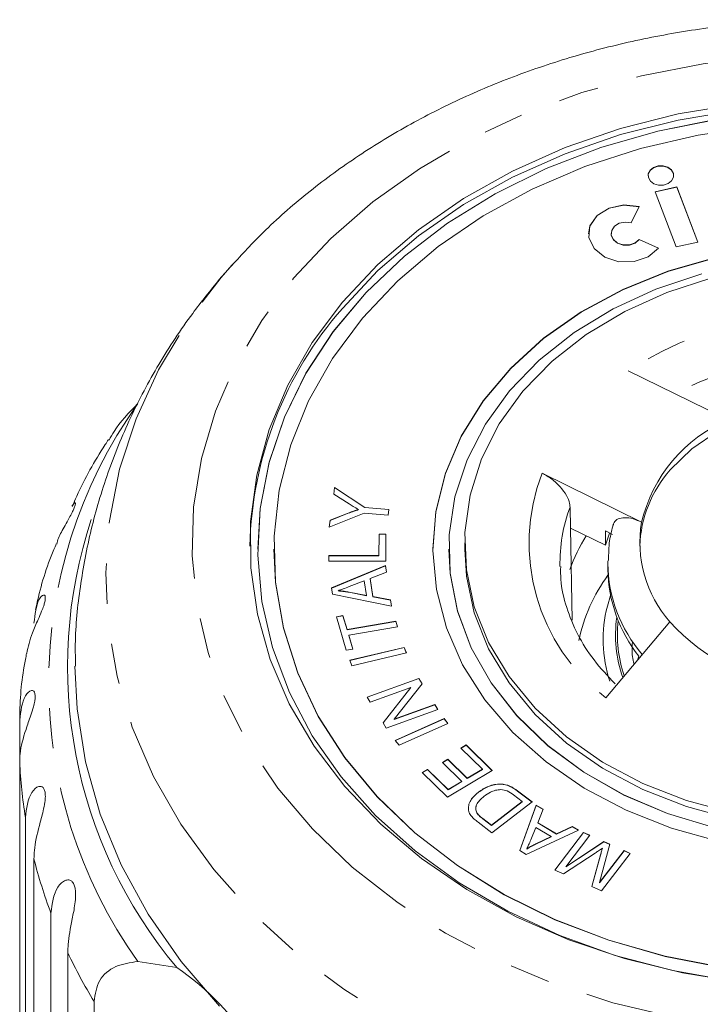
# Model space of a CAD drawing. Units: millimetres. Extents: x -31 to 643, y 16 to 339.
# Drawn here: x -31 to -10, y 301 to 332 of the extents above; entities that cross this region are included whole.
import ezdxf

# ---------------------------------------------------------------- set-up
doc = ezdxf.new("R2010")
doc.units = ezdxf.units.MM
doc.linetypes.add('PHANTOM', pattern=[12.7, 6.35, -1.27, 1.27, -1.27, 1.27, -1.27])

msp = doc.modelspace()

# ---------------------------------------------------------------- linework, layer by layer
at = {"color": 7, "linetype": 'Continuous', "lineweight": 15}
for p, q in [((-10.826, 326.292), (-11.506, 326.14)), ((-11.506, 326.14), (-10.847, 324.405)), ((-10.826, 326.285), (-11.504, 326.134)), ((-10.167, 324.556), (-10.826, 326.292)), ((-10.826, 326.285), (-10.826, 326.292)), ((-10.17, 324.556), (-10.826, 326.285)), ((-12.26, 325.163), (-12.015, 325.672)), ((-13.602, 324.824), (-13.602, 324.817)), ((-12.895, 324.824), (-12.895, 324.817)), ((-11.403, 324.369), (-12.015, 324.642)), ((-12.015, 324.635), (-12.015, 324.642)), ((-11.407, 324.364), (-12.015, 324.635)), ((-10.847, 324.405), (-10.167, 324.556)), ((-24.767, 323.883), (-25.212, 323.377)), ((-25.153, 323.444), (-24.82, 323.83)), ((-9.229, 318.968), (-12.354, 320.509)), ((-15.061, 317.289), (-11.937, 315.748)), ((-21.614, 316.632), (-21.584, 316.843)), ((-21.613, 316.632), (-21.584, 316.836)), ((-21.584, 316.843), (-20.634, 316.213)), ((-21.584, 316.836), (-21.584, 316.843)), ((-21.584, 316.836), (-20.634, 316.206)), ((-21.127, 316.324), (-21.614, 316.632)), ((-29.84, 316.249), (-29.741, 316.381)), ((-20.833, 316.143), (-20.833, 316.149)), ((-20.634, 316.213), (-19.879, 316.15)), ((-20.634, 316.206), (-20.634, 316.213)), ((-20.634, 316.206), (-19.88, 316.144)), ((-19.879, 316.15), (-19.905, 315.97)), ((-14.17, 315.564), (-14.186, 316.226)), ((-20.659, 316.032), (-21.761, 315.591)), ((-21.761, 315.591), (-21.73, 315.811)), ((-21.76, 315.592), (-21.73, 315.805)), ((-21.73, 315.811), (-21.154, 316.036)), ((-21.73, 315.805), (-21.154, 316.029)), ((-21.73, 315.805), (-21.73, 315.811)), ((-19.905, 315.97), (-20.659, 316.032)), ((-14.124, 312.664), (-14.17, 315.564)), ((-14.17, 315.564), (-13.072, 315.023)), ((-20.191, 314.7), (-20.19, 315.374)), ((-20.191, 314.694), (-20.19, 315.368)), ((-20.19, 315.374), (-19.979, 315.374)), ((-20.19, 315.368), (-20.19, 315.374)), ((-20.19, 315.368), (-19.979, 315.368)), ((-19.979, 315.374), (-19.98, 314.519)), ((-13.072, 315.023), (-13.072, 315.472)), ((-13.072, 315.472), (-12.848, 315.362)), ((-13.072, 315.023), (-12.943, 315.402)), ((-23.997, 314.903), (-23.997, 314.896)), ((-23.497, 314.903), (-23.497, 314.896)), ((-18.497, 314.903), (-18.497, 314.896)), ((-17.997, 314.903), (-17.997, 314.896)), ((-17.497, 315.095), (-17.497, 314.903)), ((-21.767, 314.702), (-20.191, 314.7)), ((-21.767, 314.521), (-21.767, 314.702)), ((-21.767, 314.695), (-21.767, 314.702)), ((-21.767, 314.521), (-21.767, 314.695)), ((-21.767, 314.695), (-20.191, 314.694)), ((-20.191, 314.694), (-20.191, 314.7)), ((-19.98, 314.519), (-21.767, 314.521)), ((-21.678, 313.68), (-19.982, 314.385)), ((-21.677, 313.674), (-19.982, 314.378)), ((-19.982, 314.385), (-19.953, 314.18)), ((-19.982, 314.378), (-19.982, 314.385)), ((-19.982, 314.378), (-19.954, 314.179)), ((-12.997, 314.453), (-12.996, 314.538)), ((-12.997, 314.453), (-12.997, 314.26)), ((-19.953, 314.18), (-20.469, 313.976)), ((-20.469, 313.976), (-20.387, 313.407)), ((-20.469, 313.97), (-20.469, 313.976)), ((-20.469, 313.97), (-20.387, 313.401)), ((-21.651, 313.486), (-21.678, 313.68)), ((-20.652, 313.904), (-21.123, 313.722)), ((-20.586, 313.444), (-20.652, 313.904)), ((-19.801, 313.112), (-21.651, 313.486)), ((-21.477, 313.588), (-21.477, 313.594)), ((-21.128, 313.549), (-20.586, 313.444)), ((-21.128, 313.543), (-21.128, 313.549)), ((-21.128, 313.543), (-20.586, 313.437)), ((-20.586, 313.437), (-20.586, 313.444)), ((-20.387, 313.407), (-19.828, 313.303)), ((-20.387, 313.401), (-20.387, 313.407)), ((-20.387, 313.401), (-19.828, 313.297)), ((-13.013, 313.11), (-12.915, 313.439)), ((-19.828, 313.303), (-19.801, 313.112)), ((-19.828, 313.297), (-19.828, 313.303)), ((-19.828, 313.297), (-19.802, 313.112)), ((-21.53, 312.775), (-21.324, 312.811)), ((-21.218, 311.719), (-21.53, 312.775)), ((-21.528, 312.769), (-21.324, 312.804)), ((-21.324, 312.811), (-21.194, 312.37)), ((-21.324, 312.804), (-21.324, 312.811)), ((-21.324, 312.804), (-21.194, 312.364)), ((-21.194, 312.37), (-19.66, 312.635)), ((-21.194, 312.364), (-19.66, 312.629)), ((-19.608, 312.459), (-21.142, 312.194)), ((-19.66, 312.635), (-19.608, 312.459)), ((-19.66, 312.629), (-19.66, 312.635)), ((-19.66, 312.629), (-19.61, 312.458)), ((-11.052, 312.62), (-13.065, 310.226)), ((-21.194, 312.364), (-21.194, 312.37)), ((-21.142, 312.194), (-21.013, 311.755)), ((-21.142, 312.187), (-21.142, 312.194)), ((-21.142, 312.187), (-21.015, 311.754)), ((-21.109, 311.407), (-19.4, 311.813)), ((-21.107, 311.401), (-19.4, 311.806)), ((-19.4, 311.813), (-19.329, 311.639)), ((-19.4, 311.806), (-19.4, 311.813)), ((-19.4, 311.806), (-19.332, 311.639)), ((-21.013, 311.755), (-21.218, 311.719)), ((-19.329, 311.639), (-21.039, 311.233)), ((-12.069, 311.411), (-12.027, 311.536)), ((-21.039, 311.233), (-21.109, 311.407)), ((-20.561, 310.25), (-18.94, 310.834)), ((-20.558, 310.244), (-18.94, 310.828)), ((-19.191, 310.551), (-20.464, 310.092)), ((-20.063, 309.44), (-19.191, 310.551)), ((-20.061, 309.436), (-19.191, 310.545)), ((-18.836, 310.666), (-19.709, 309.554)), ((-19.191, 310.545), (-19.191, 310.551)), ((-18.94, 310.834), (-18.836, 310.666)), ((-18.94, 310.828), (-18.94, 310.834)), ((-18.94, 310.828), (-18.838, 310.663)), ((-20.464, 310.092), (-20.561, 310.25)), ((-19.709, 309.554), (-18.435, 310.013)), ((-19.709, 309.548), (-18.435, 310.007)), ((-18.435, 310.013), (-18.338, 309.856)), ((-18.435, 310.007), (-18.435, 310.013)), ((-18.435, 310.007), (-18.341, 309.855)), ((-18.338, 309.856), (-19.96, 309.271)), ((-31.483, 308.209), (-31.483, 309.523)), ((-19.96, 309.271), (-20.063, 309.44)), ((-19.709, 309.548), (-19.709, 309.554)), ((-19.679, 308.888), (-18.144, 309.575)), ((-19.675, 308.883), (-18.144, 309.569)), ((-18.025, 309.42), (-19.56, 308.732)), ((-18.144, 309.575), (-18.025, 309.42)), ((-18.144, 309.569), (-18.144, 309.575)), ((-18.144, 309.569), (-18.029, 309.418)), ((-19.56, 308.732), (-19.679, 308.888)), ((-17.614, 308.643), (-17.448, 308.743)), ((-17.61, 308.639), (-17.448, 308.736)), ((-17.448, 308.743), (-16.629, 307.937)), ((-17.448, 308.736), (-17.448, 308.743)), ((-17.448, 308.736), (-16.633, 307.935)), ((-16.941, 307.981), (-17.614, 308.643)), ((-31.483, 308.209), (-31.483, 295.155)), ((-18.192, 308.193), (-18.027, 308.292)), ((-17.585, 307.596), (-18.192, 308.193)), ((-18.188, 308.189), (-18.027, 308.285)), ((-18.027, 308.292), (-17.42, 307.695)), ((-18.027, 308.285), (-18.027, 308.292)), ((-18.027, 308.285), (-17.42, 307.688)), ((-18.831, 307.877), (-18.664, 307.976)), ((-18.038, 307.097), (-18.831, 307.877)), ((-18.827, 307.873), (-18.664, 307.97)), ((-18.664, 307.976), (-18.017, 307.339)), ((-18.664, 307.97), (-18.664, 307.976)), ((-18.664, 307.97), (-18.017, 307.333)), ((-16.629, 307.937), (-18.038, 307.097)), ((-17.42, 307.695), (-16.941, 307.981)), ((-17.42, 307.688), (-16.941, 307.975)), ((-16.941, 307.975), (-16.941, 307.981)), ((-18.017, 307.339), (-17.585, 307.596)), ((-18.017, 307.333), (-17.585, 307.59)), ((-17.585, 307.59), (-17.585, 307.596)), ((-17.42, 307.688), (-17.42, 307.695)), ((-18.017, 307.333), (-18.017, 307.339)), ((-17.062, 307.255), (-17.062, 307.262)), ((-15.691, 306.964), (-15.962, 307.171)), ((-15.832, 307.3), (-15.374, 306.95)), ((-15.832, 307.294), (-15.378, 306.947)), ((-16.659, 306.223), (-15.691, 306.964)), ((-16.659, 306.216), (-15.691, 306.958)), ((-15.374, 306.95), (-16.641, 305.98)), ((-15.767, 305.422), (-15.246, 306.85)), ((-15.765, 305.421), (-15.246, 306.844)), ((-15.691, 306.958), (-15.691, 306.964)), ((-15.246, 306.85), (-15.033, 306.723)), ((-15.246, 306.844), (-15.246, 306.85)), ((-15.246, 306.844), (-15.035, 306.718)), ((-17.116, 306.606), (-17.116, 306.612)), ((-15.033, 306.723), (-15.201, 306.297)), ((-31.303, 293.407), (-31.303, 306.461)), ((-16.641, 305.98), (-17.077, 306.314)), ((-16.925, 306.426), (-16.659, 306.223)), ((-16.925, 306.42), (-16.659, 306.216)), ((-16.659, 306.216), (-16.659, 306.223)), ((-15.201, 306.297), (-14.61, 305.945)), ((-15.201, 306.29), (-15.201, 306.297)), ((-15.201, 306.29), (-14.61, 305.938)), ((-13.923, 306.062), (-15.565, 305.302)), ((-15.262, 306.146), (-15.419, 305.758)), ((-14.783, 305.86), (-15.262, 306.146)), ((-14.665, 304.811), (-13.764, 305.992)), ((-14.661, 304.809), (-13.764, 305.986)), ((-14.61, 305.945), (-14.121, 306.18)), ((-14.61, 305.938), (-14.121, 306.174)), ((-14.61, 305.938), (-14.61, 305.945)), ((-13.568, 305.905), (-14.321, 304.916)), ((-14.121, 306.18), (-13.923, 306.062)), ((-14.121, 306.174), (-14.121, 306.18)), ((-14.121, 306.174), (-13.929, 306.059)), ((-13.764, 305.992), (-13.568, 305.905)), ((-13.764, 305.986), (-13.764, 305.992)), ((-13.764, 305.986), (-13.571, 305.9)), ((-15.26, 305.635), (-14.783, 305.86)), ((-15.26, 305.629), (-14.783, 305.854)), ((-15.26, 305.629), (-15.26, 305.635)), ((-14.783, 305.854), (-14.783, 305.86)), ((-14.321, 304.916), (-13.12, 305.704)), ((-14.321, 304.909), (-13.12, 305.697)), ((-12.935, 305.622), (-13.256, 304.416)), ((-13.12, 305.704), (-12.935, 305.622)), ((-13.12, 305.697), (-13.12, 305.704)), ((-13.12, 305.697), (-12.937, 305.616)), ((-15.565, 305.302), (-15.767, 305.422)), ((-15.547, 305.467), (-15.547, 305.474)), ((-13.394, 305.345), (-14.39, 304.688)), ((-13.5, 304.29), (-13.228, 305.29)), ((-13.499, 304.289), (-13.228, 305.283)), ((-13.256, 304.416), (-12.489, 305.422)), ((-13.256, 304.41), (-12.489, 305.416)), ((-12.292, 305.334), (-13.193, 304.153)), ((-13.168, 305.491), (-13.168, 305.498)), ((-12.489, 305.422), (-12.292, 305.334)), ((-12.489, 305.416), (-12.489, 305.422)), ((-12.489, 305.416), (-12.296, 305.329)), ((-31.035, 305.163), (-31.035, 292.109)), ((-14.39, 304.688), (-14.665, 304.811)), ((-14.321, 304.909), (-14.321, 304.916)), ((-13.256, 304.41), (-13.256, 304.416)), ((-13.193, 304.153), (-13.5, 304.29)), ((-30.501, 290.404), (-30.501, 303.458)), ((-29.971, 302.208), (-29.971, 289.154)), ((-27.77, 301.934), (-26.548, 301.742)), ((-29.147, 293.405), (-29.147, 300.674))]:
    msp.add_line(p, q, dxfattribs=at)
at = {"color": 8, "linetype": 'PHANTOM', "lineweight": 0}
for p, q in [((-21.154, 316.029), (-21.154, 316.036)), ((-15.832, 307.294), (-15.832, 307.3)), ((-16.925, 306.42), (-16.925, 306.426)), ((-13.228, 305.283), (-13.228, 305.29))]:
    msp.add_line(p, q, dxfattribs=at)
at = {"color": 8, "linetype": 'PHANTOM', "lineweight": 0, "flags": 128}
for points in [[(-22.874, 323.422), (-21.708, 324.668), (-20.386, 325.819), (-18.921, 326.863), (-17.327, 327.79), (-15.621, 328.591), (-13.819, 329.258), (-11.939, 329.784), (-10, 330.165), (-8.022, 330.395), (-6.023, 330.473), (-4.024, 330.399), (-2.045, 330.172), (-0.105, 329.796), (1.777, 329.274), (3.581, 328.61), (5.29, 327.812), (6.887, 326.888), (8.355, 325.847), (9.681, 324.699), (10.852, 323.455), (11.855, 322.129), (12.68, 320.732), (13.32, 319.279), (13.768, 317.785), (14.019, 316.264), (14.072, 314.732), (13.925, 313.203), (13.58, 311.693), (13.04, 310.216), (12.311, 308.789), (11.401, 307.424), (10.317, 306.135), (9.071, 304.935), (7.676, 303.836), (6.144, 302.849), (4.492, 301.984), (2.736, 301.249), (0.893, 300.652), (-1.019, 300.198), (-2.98, 299.892), (-4.971, 299.738), (-6.972, 299.736), (-8.964, 299.886), (-10.926, 300.188), (-12.839, 300.638), (-14.684, 301.232), (-16.443, 301.963), (-18.098, 302.825), (-19.633, 303.809), (-21.032, 304.905), (-22.282, 306.103), (-23.369, 307.389), (-24.285, 308.753), (-25.018, 310.179), (-25.563, 311.654), (-25.913, 313.164), (-26.065, 314.692), (-26.018, 316.225), (-25.771, 317.746), (-25.329, 319.241), (-24.694, 320.695), (-23.873, 322.093), (-22.874, 323.422)], [(12.713, 323.955), (12.807, 323.85), (13.929, 322.458), (14.877, 320.991), (15.64, 319.463), (16.214, 317.887), (16.592, 316.276), (16.772, 314.646), (16.752, 313.01), (16.531, 311.382), (16.113, 309.778), (15.501, 308.21), (14.699, 306.693), (13.716, 305.241), (12.559, 303.865), (11.24, 302.578), (9.769, 301.392), (8.159, 300.317), (6.425, 299.361), (4.582, 298.534), (2.645, 297.843), (0.633, 297.294), (-1.437, 296.892), (-3.548, 296.64), (-5.68, 296.541), (-7.815, 296.595), (-9.933, 296.802), (-12.018, 297.159), (-14.049, 297.665), (-16.01, 298.315), (-17.882, 299.102), (-19.65, 300.02), (-21.299, 301.06), (-22.812, 302.215), (-24.178, 303.473), (-25.384, 304.823), (-26.42, 306.254), (-27.276, 307.753), (-27.946, 309.307), (-28.422, 310.902), (-28.702, 312.524), (-28.781, 314.159), (-28.661, 315.793), (-28.341, 317.411), (-27.825, 318.999), (-27.118, 320.543), (-26.224, 322.029), (-25.153, 323.444), (-25.153, 323.444)]]:
    msp.add_lwpolyline(points, dxfattribs=at)
at = {"color": 7, "linetype": 'Continuous', "lineweight": 15, "flags": 128}
for points in [[(-21.341, 322.665), (-20.224, 323.852), (-18.951, 324.944), (-17.536, 325.927), (-15.995, 326.791), (-14.344, 327.528), (-12.602, 328.128), (-10.787, 328.586), (-8.92, 328.895)], [(-21.341, 322.472), (-20.224, 323.66), (-18.951, 324.751), (-17.536, 325.734), (-15.995, 326.599), (-14.344, 327.335), (-12.602, 327.935), (-10.787, 328.393), (-8.92, 328.702)], [(-9.572, 328.41), (-11.427, 328.043), (-13.22, 327.526), (-14.932, 326.867), (-16.542, 326.071), (-18.033, 325.149), (-19.387, 324.111), (-20.59, 322.969), (-21.628, 321.735), (-22.488, 320.423), (-23.161, 319.049), (-23.641, 317.628), (-23.92, 316.176), (-23.997, 314.896)], [(-9.572, 328.417), (-11.427, 328.049), (-13.22, 327.533), (-14.932, 326.873), (-16.542, 326.078), (-18.033, 325.156), (-19.387, 324.118), (-20.59, 322.975), (-21.628, 321.741), (-22.488, 320.43), (-23.161, 319.056), (-23.641, 317.635), (-23.92, 316.182), (-23.996, 314.716), (-23.868, 313.251), (-23.537, 311.806), (-23.008, 310.395), (-22.287, 309.035), (-21.38, 307.742), (-20.299, 306.53), (-19.057, 305.413), (-17.666, 304.404), (-16.143, 303.513), (-14.505, 302.751), (-12.771, 302.127), (-10.96, 301.648), (-9.093, 301.319)], [(-8.3, 328.192), (-10.162, 327.923), (-11.976, 327.502), (-13.719, 326.933), (-15.371, 326.223), (-16.914, 325.38), (-18.329, 324.414), (-19.599, 323.337), (-20.71, 322.161), (-21.648, 320.9), (-22.403, 319.569), (-22.965, 318.183), (-23.329, 316.758), (-23.489, 315.312), (-23.444, 313.861), (-23.195, 312.422), (-22.744, 311.012), (-22.097, 309.648), (-21.261, 308.345), (-20.246, 307.119), (-19.064, 305.985), (-17.728, 304.955), (-16.256, 304.042), (-14.663, 303.256), (-12.968, 302.606), (-11.192, 302.101), (-9.354, 301.746)], [(-10.994, 326.484), (-10.936, 326.595), (-10.939, 326.715), (-11.001, 326.825), (-11.114, 326.908), (-11.259, 326.952), (-11.416, 326.95), (-11.559, 326.902), (-11.668, 326.816), (-11.725, 326.705), (-11.723, 326.585), (-11.66, 326.475), (-11.548, 326.392), (-11.402, 326.348), (-11.246, 326.35), (-11.102, 326.397), (-10.994, 326.484)], [(-10.93, 326.643), (-10.939, 326.709), (-11.001, 326.818), (-11.114, 326.902), (-11.259, 326.946), (-11.416, 326.944), (-11.559, 326.896), (-11.668, 326.81), (-11.725, 326.698), (-11.732, 326.643)], [(-12.015, 325.665), (-12.493, 325.719), (-12.959, 325.622), (-13.335, 325.39), (-13.559, 325.061), (-13.602, 324.817)], [(-12.015, 325.672), (-12.493, 325.726), (-12.959, 325.628), (-13.335, 325.396), (-13.559, 325.068), (-13.591, 324.698), (-13.427, 324.35), (-13.095, 324.081), (-12.65, 323.937), (-12.167, 323.941), (-11.727, 324.094), (-11.403, 324.369)], [(-12.015, 324.642), (-12.144, 324.532), (-12.321, 324.471), (-12.514, 324.469), (-12.692, 324.527), (-12.825, 324.634), (-12.89, 324.774), (-12.877, 324.921), (-12.788, 325.053), (-12.637, 325.146), (-12.451, 325.184), (-12.26, 325.163)], [(-12.015, 324.635), (-12.144, 324.525), (-12.321, 324.464), (-12.514, 324.463), (-12.692, 324.52), (-12.825, 324.628), (-12.89, 324.767), (-12.895, 324.817)], [(-9.612, 324.069), (-11.112, 323.64), (-12.529, 323.067), (-13.838, 322.36), (-15.019, 321.531), (-16.051, 320.593), (-16.918, 319.561), (-17.606, 318.453), (-18.104, 317.287), (-18.402, 316.081), (-18.497, 314.856), (-18.387, 313.632), (-18.073, 312.429), (-17.561, 311.266), (-16.859, 310.163), (-15.979, 309.138), (-14.934, 308.208), (-13.743, 307.387), (-12.425, 306.69), (-11.002, 306.128), (-9.496, 305.71)], [(-9.612, 324.063), (-11.112, 323.633), (-12.529, 323.06), (-13.838, 322.354), (-15.019, 321.524), (-16.051, 320.586), (-16.918, 319.555), (-17.606, 318.446), (-18.104, 317.28), (-18.402, 316.075), (-18.497, 314.896)], [(-10.046, 323.556), (-11.486, 323.077), (-12.832, 322.459), (-14.061, 321.711), (-15.152, 320.846), (-16.086, 319.88), (-16.848, 318.829), (-17.424, 317.71), (-17.805, 316.544), (-17.983, 315.349), (-17.957, 314.147), (-17.726, 312.957), (-17.294, 311.801), (-16.669, 310.698), (-15.861, 309.667), (-14.885, 308.726), (-13.756, 307.89), (-12.495, 307.174), (-11.123, 306.591), (-9.662, 306.149)], [(-15.666, 319.865), (-14.749, 320.81), (-13.677, 321.653), (-12.468, 322.378), (-11.143, 322.974), (-9.726, 323.429)], [(-8.784, 301.279), (-10.654, 301.578), (-12.473, 302.025), (-14.221, 302.615), (-15.879, 303.342), (-17.429, 304.198), (-18.853, 305.173), (-20.137, 306.256), (-21.265, 307.437), (-22.227, 308.701), (-23.01, 310.036), (-23.608, 311.426), (-24.012, 312.856), (-24.219, 314.311), (-24.226, 315.774), (-24.033, 317.23), (-23.643, 318.663), (-23.06, 320.056), (-22.289, 321.395), (-21.341, 322.665)], [(-9.08, 306.608), (-10.529, 306.999), (-11.898, 307.534), (-13.161, 308.204), (-14.296, 308.997), (-15.283, 309.898), (-16.104, 310.893), (-16.745, 311.962), (-17.195, 313.088), (-17.444, 314.249), (-17.489, 315.425), (-17.329, 316.596), (-16.967, 317.739), (-16.409, 318.836), (-15.666, 319.865)], [(-11.042, 317.391), (-10.359, 318.059), (-9.527, 318.619), (-8.576, 319.053), (-7.536, 319.345), (-6.445, 319.486), (-5.338, 319.471), (-4.253, 319.3), (-3.228, 318.98), (-2.297, 318.521), (-1.492, 317.938), (-0.841, 317.252), (-0.365, 316.486), (-0.081, 315.667), (0.001, 314.999)], [(-23.497, 314.896), (-23.444, 313.854), (-23.195, 312.415), (-22.744, 311.005), (-22.097, 309.641), (-21.261, 308.339), (-20.246, 307.113), (-19.064, 305.978), (-17.728, 304.948), (-16.256, 304.035), (-14.663, 303.249), (-12.968, 302.6), (-11.192, 302.094), (-9.354, 301.739)], [(-17.997, 314.896), (-17.957, 314.14), (-17.726, 312.951), (-17.294, 311.795), (-16.669, 310.692), (-15.861, 309.661), (-14.885, 308.719), (-13.756, 307.884), (-12.495, 307.168), (-11.123, 306.584), (-9.662, 306.143), (-8.14, 305.851), (-6.58, 305.714), (-5.011, 305.735), (-3.458, 305.912), (-1.949, 306.243), (-0.509, 306.721), (0.837, 307.34), (2.066, 308.088), (3.157, 308.953), (4.091, 309.919)], [(-9.08, 306.415), (-10.529, 306.806), (-11.898, 307.341), (-13.161, 308.011), (-14.296, 308.804), (-15.283, 309.706), (-16.104, 310.7), (-16.745, 311.769), (-17.195, 312.895), (-17.444, 314.056), (-17.497, 314.903)], [(-25.202, 300.534), (-26.409, 301.938), (-27.442, 303.42), (-28.293, 304.969), (-28.953, 306.572), (-29.417, 308.214), (-29.681, 309.882), (-29.747, 311.225)]]:
    msp.add_lwpolyline(points, dxfattribs=at)
at = {"color": 7, "linetype": 'Continuous', "lineweight": 15}
for centre, radius, start, end in [((-12.507, 314.735), 11.743, 138.7847, 178.7138), ((-7.369, 314.656), 4.696, 113.3346, 166.5548), ((-8.118, 314.838), 3.882, 138.875, 177.6286), ((-15.203, 311.208), 14.775, 161.7429, 219.8423), ((-8.224, 315.108), 3.767, 170.2212, 221.3429), ((-8.852, 312.318), 5.68, 148.1027, 160.0409), ((-8.489, 314.331), 4.508, 180.9038, 218.3186), ((-8.736, 310.958), 5.281, 143.7334, 168.2938), ((-6.334, 316.886), 6.361, 222.1209, 265.3584), ((-31.111, 295.001), 8.14, 31.0639, 55.9041)]:
    msp.add_arc(centre, radius, start, end, dxfattribs=at)
at = {"color": 8, "linetype": 'PHANTOM', "lineweight": 0}
for centre, radius, start, end in [((-5.988, 310.69), 11.702, 75.88, 122.9542), ((-6.003, 310.385), 10.602, 79.9577, 117.4873), ((-15.435, 310.706), 15.136, 144.5795, 215.4205), ((-9.372, 315.084), 6.102, 158.8084, 232.7556), ((-9.419, 314.459), 5.084, 159.665, 181.1844), ((-8.537, 314.502), 4.461, 180.6292, 220.7272), ((-8.901, 312.058), 4.245, 165.6432, 197.9731), ((-8.738, 312.203), 4.018, 172.0577, 199.4292), ((-8.715, 312.203), 3.982, 173.6279, 198.8366), ((-16.43, 308.872), 15.067, 182.5223, 189.2094), ((-15.678, 309.04), 15.839, 194.167, 200.6351), ((-14.326, 309.621), 17.312, 205.3532, 211.1199)]:
    msp.add_arc(centre, radius, start, end, dxfattribs=at)
at = {"color": 7, "linetype": 'Continuous', "lineweight": 15}
for points, knots in [([(12.457, 324.204), (12.321, 324.356), (11.788, 324.952), (10.713, 325.896), (9.242, 327.027), (7.64, 328.044), (5.932, 328.945), (4.129, 329.721), (2.246, 330.367), (0.299, 330.878), (-1.698, 331.25), (-3.728, 331.481), (-5.776, 331.568), (-7.827, 331.512), (-9.864, 331.312), (-11.873, 330.969), (-13.837, 330.486), (-15.741, 329.865), (-17.571, 329.111), (-19.311, 328.228), (-20.949, 327.224), (-22.464, 326.102), (-23.764, 324.97), (-24.492, 324.173), (-24.812, 323.823)], [0, 0, 0, 0, 0.015998, 0.0627, 0.109612, 0.156691, 0.203891, 0.251175, 0.298513, 0.345882, 0.393269, 0.440667, 0.488076, 0.5355, 0.582943, 0.630407, 0.677896, 0.725412, 0.772949, 0.820493, 0.868022, 0.915504, 0.962896, 1, 1, 1, 1]), ([(-25.212, 323.377), (-25.495, 323.027), (-26.183, 322.176), (-27.131, 320.73), (-28.025, 319.05), (-28.735, 317.31), (-29.265, 315.53), (-29.599, 313.726), (-29.753, 312.284), (-29.732, 311.45), (-29.726, 311.221)], [0, 0, 0, 0, 0.101195, 0.245797, 0.389252, 0.531056, 0.671316, 0.810224, 0.948033, 1, 1, 1, 1]), ([(-27.77, 319.478), (-28.052, 319.187), (-28.422, 318.806), (-28.625, 318.423), (-28.673, 318.332)], [0, 0, 0, 0, 0.762009, 1, 1, 1, 1]), ([(-28.693, 318.344), (-28.727, 318.292), (-29.103, 317.721), (-29.499, 317.023), (-29.782, 316.352), (-29.827, 316.243)], [0, 0, 0, 0, 0.077766, 0.851543, 1, 1, 1, 1]), ([(-15.061, 317.289), (-14.96, 317.232), (-14.757, 317.117), (-14.488, 316.866), (-14.29, 316.596), (-14.199, 316.375), (-14.189, 316.262), (-14.186, 316.226)], [0, 0, 0, 0, 0.227921, 0.455936, 0.680678, 0.896845, 1, 1, 1, 1]), ([(-29.726, 316.35), (-29.726, 316.349), (-29.721, 316.342), (-29.735, 316.283), (-29.774, 316.18), (-29.841, 316.039), (-29.94, 315.856), (-30.097, 315.576), (-30.258, 315.298), (-30.305, 315.122), (-30.321, 315.061)], [0, 0, 0, 0, 0.011698, 0.107754, 0.204559, 0.287852, 0.393642, 0.553855, 0.845897, 1, 1, 1, 1]), ([(-21.154, 316.036), (-21.095, 316.058), (-20.989, 316.098), (-20.881, 316.134), (-20.833, 316.149)], [0, 0, 0, 0, 0.5599868, 1, 1, 1, 1]), ([(-21.154, 316.029), (-21.095, 316.052), (-20.989, 316.091), (-20.881, 316.127), (-20.833, 316.143)], [0, 0, 0, 0, 0.559987, 1, 1, 1, 1]), ([(-20.833, 316.149), (-20.889, 316.181), (-20.989, 316.238), (-21.085, 316.298), (-21.127, 316.324)], [0, 0, 0, 0, 0.55999, 1, 1, 1, 1]), ([(-12.824, 315.65), (-12.818, 315.679), (-12.802, 315.771), (-12.679, 315.861), (-12.474, 315.904), (-12.215, 315.868), (-12.027, 315.787), (-11.937, 315.748)], [0, 0, 0, 0, 0.1020992, 0.319807, 0.5429775, 0.7801985, 1, 1, 1, 1]), ([(-12.826, 315.69), (-12.871, 315.516), (-12.968, 315.14), (-12.973, 314.754), (-12.977, 314.547)], [0, 0, 0, 0, 0.46339, 1, 1, 1, 1]), ([(-30.332, 315.065), (-30.358, 315.007), (-30.622, 314.395), (-30.841, 313.701), (-30.97, 313.057), (-30.982, 312.998)], [0, 0, 0, 0, 0.087077, 0.916474, 1, 1, 1, 1]), ([(-12.772, 310.669), (-13.003, 310.914), (-13.465, 311.405), (-13.969, 312.217), (-14.315, 313.068), (-14.488, 313.786), (-14.482, 314.216), (-14.48, 314.351)], [0, 0, 0, 0, 0.22112, 0.443643, 0.668407, 0.896303, 1, 1, 1, 1]), ([(-21.123, 313.722), (-21.188, 313.697), (-21.305, 313.651), (-21.425, 313.612), (-21.477, 313.594)], [0, 0, 0, 0, 0.560021, 1, 1, 1, 1]), ([(-31.035, 312.569), (-31.003, 312.85), (-30.956, 313.261), (-30.755, 313.478), (-30.687, 313.447), (-30.673, 313.368), (-30.688, 313.257), (-30.73, 313.11), (-30.804, 312.917), (-30.935, 312.619), (-31.147, 312.155), (-31.217, 311.829), (-31.262, 311.62)], [0, 0, 0, 0, 0.294445, 0.430629, 0.487159, 0.523535, 0.560194, 0.591736, 0.631797, 0.692468, 0.803061, 1, 1, 1, 1]), ([(-21.477, 313.594), (-21.412, 313.589), (-21.294, 313.579), (-21.178, 313.558), (-21.128, 313.549)], [0, 0, 0, 0, 0.559972, 1, 1, 1, 1]), ([(-21.477, 313.588), (-21.412, 313.582), (-21.294, 313.572), (-21.178, 313.552), (-21.128, 313.543)], [0, 0, 0, 0, 0.559972, 1, 1, 1, 1]), ([(-12.172, 311.288), (-12.193, 311.366), (-12.253, 311.59), (-12.236, 311.817), (-12.225, 311.965)], [0, 0, 0, 0, 0.350586, 1, 1, 1, 1]), ([(-31.265, 311.621), (-31.278, 311.558), (-31.411, 310.92), (-31.481, 310.227), (-31.478, 309.6), (-31.477, 309.56)], [0, 0, 0, 0, 0.091772, 0.941687, 1, 1, 1, 1]), ([(-31.483, 309.523), (-31.448, 309.808), (-31.398, 310.225), (-31.153, 310.469), (-31.046, 310.449), (-31.004, 310.373), (-30.993, 310.262), (-31.01, 310.111), (-31.056, 309.911), (-31.158, 309.598), (-31.345, 309.078), (-31.469, 308.608), (-31.48, 308.295), (-31.483, 308.209)], [0, 0, 0, 0, 0.264793, 0.3872627, 0.4380997, 0.4708121, 0.503779, 0.5321446, 0.5681717, 0.6227325, 0.7221881, 0.9238693, 1, 1, 1, 1]), ([(-31.303, 306.461), (-31.267, 306.75), (-31.214, 307.173), (-30.931, 307.449), (-30.789, 307.444), (-30.72, 307.375), (-30.683, 307.266), (-30.673, 307.116), (-30.692, 306.911), (-30.76, 306.588), (-30.912, 306.048), (-31.022, 305.564), (-31.032, 305.249), (-31.035, 305.163)], [0, 0, 0, 0, 0.264793, 0.387263, 0.4381, 0.470812, 0.503779, 0.532145, 0.568172, 0.622733, 0.722188, 0.923869, 1, 1, 1, 1]), ([(-17.062, 307.262), (-16.963, 307.328), (-16.765, 307.46), (-16.395, 307.543), (-16.06, 307.462), (-15.908, 307.354), (-15.832, 307.3)], [0, 0, 0, 0, 0.280797, 0.559887, 0.779046, 1, 1, 1, 1]), ([(-17.062, 307.255), (-16.963, 307.321), (-16.765, 307.454), (-16.395, 307.536), (-16.06, 307.455), (-15.908, 307.348), (-15.832, 307.294)], [0, 0, 0, 0, 0.280797, 0.559887, 0.779046, 1, 1, 1, 1]), ([(-17.38, 306.712), (-17.379, 306.77), (-17.377, 306.887), (-17.269, 307.081), (-17.141, 307.193), (-17.062, 307.262)], [0, 0, 0, 0, 0.2797863, 0.5599272, 1, 1, 1, 1]), ([(-17.38, 306.706), (-17.379, 306.764), (-17.377, 306.88), (-17.269, 307.075), (-17.141, 307.187), (-17.062, 307.255)], [0, 0, 0, 0, 0.279786, 0.559927, 1, 1, 1, 1]), ([(-16.361, 307.341), (-16.418, 307.335), (-16.533, 307.325), (-16.717, 307.251), (-16.826, 307.174), (-16.892, 307.127)], [0, 0, 0, 0, 0.279519, 0.559688, 1, 1, 1, 1]), ([(-15.962, 307.171), (-16.025, 307.22), (-16.138, 307.306), (-16.293, 307.33), (-16.361, 307.341)], [0, 0, 0, 0, 0.56173, 1, 1, 1, 1]), ([(-16.892, 307.127), (-16.987, 307.045), (-17.119, 306.93), (-17.161, 306.735), (-17.131, 306.653), (-17.116, 306.612)], [0, 0, 0, 0, 0.558871, 0.779829, 1, 1, 1, 1]), ([(-17.285, 306.501), (-17.312, 306.538), (-17.36, 306.604), (-17.374, 306.679), (-17.38, 306.712)], [0, 0, 0, 0, 0.559922, 1, 1, 1, 1]), ([(-17.135, 306.805), (-17.142, 306.78), (-17.16, 306.713), (-17.133, 306.647), (-17.116, 306.606)], [0, 0, 0, 0, 0.377113, 1, 1, 1, 1]), ([(-17.116, 306.612), (-17.085, 306.575), (-17.03, 306.507), (-16.957, 306.451), (-16.925, 306.426)], [0, 0, 0, 0, 0.559295, 1, 1, 1, 1]), ([(-17.116, 306.606), (-17.085, 306.568), (-17.03, 306.501), (-16.957, 306.445), (-16.925, 306.42)], [0, 0, 0, 0, 0.559295, 1, 1, 1, 1]), ([(-17.077, 306.314), (-17.119, 306.347), (-17.195, 306.405), (-17.257, 306.471), (-17.285, 306.501)], [0, 0, 0, 0, 0.5601585, 1, 1, 1, 1]), ([(-15.419, 305.758), (-15.44, 305.704), (-15.48, 305.609), (-15.526, 305.515), (-15.547, 305.474)], [0, 0, 0, 0, 0.560023, 1, 1, 1, 1]), ([(-15.547, 305.474), (-15.495, 305.506), (-15.404, 305.564), (-15.304, 305.613), (-15.26, 305.635)], [0, 0, 0, 0, 0.559981, 1, 1, 1, 1]), ([(-15.547, 305.467), (-15.495, 305.5), (-15.404, 305.557), (-15.304, 305.607), (-15.26, 305.629)], [0, 0, 0, 0, 0.559981, 1, 1, 1, 1]), ([(-13.168, 305.498), (-13.21, 305.469), (-13.285, 305.418), (-13.361, 305.367), (-13.394, 305.345)], [0, 0, 0, 0, 0.559995, 1, 1, 1, 1]), ([(-13.228, 305.29), (-13.217, 305.329), (-13.198, 305.398), (-13.177, 305.467), (-13.168, 305.498)], [0, 0, 0, 0, 0.560001, 1, 1, 1, 1]), ([(-13.228, 305.283), (-13.217, 305.322), (-13.198, 305.392), (-13.177, 305.461), (-13.168, 305.491)], [0, 0, 0, 0, 0.560001, 1, 1, 1, 1]), ([(-30.501, 303.458), (-30.463, 303.752), (-30.409, 304.181), (-30.096, 304.493), (-29.921, 304.507), (-29.826, 304.448), (-29.765, 304.345), (-29.729, 304.197), (-29.72, 303.992), (-29.753, 303.663), (-29.865, 303.107), (-29.96, 302.61), (-29.968, 302.295), (-29.971, 302.208)], [0, 0, 0, 0, 0.264793, 0.387263, 0.4381, 0.470812, 0.503779, 0.532145, 0.568172, 0.622733, 0.722188, 0.923869, 1, 1, 1, 1]), ([(-29.147, 300.674), (-29.11, 300.907), (-29.037, 301.374), (-28.505, 301.829), (-28.011, 301.899), (-27.77, 301.934)], [0, 0, 0, 0, 0.338533, 0.676773, 1, 1, 1, 1])]:
    msp.add_open_spline(points, degree=3, knots=knots, dxfattribs=at)

doc.saveas('drawing.dxf')
